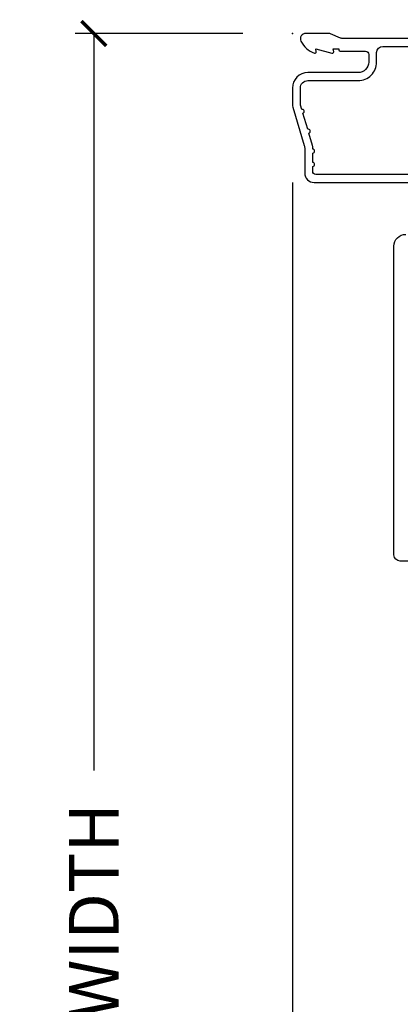
# Model space of a CAD drawing. Units: inches. Extents: x 0.6 to 74.1, y 0.6 to 36.2.
# Drawn here: x 62.6 to 64.5, y 7.1 to 12.1 of the extents above; entities that cross this region are included whole.
import ezdxf

# ---------------------------------------------------------------- set-up
doc = ezdxf.new("R2010")
doc.units = ezdxf.units.IN
doc.header["$MEASUREMENT"] = 0
doc.layers.get('Defpoints').update_dxf_attribs({"color": 253})
for name, color, linetype in [('ZP-ANNO-DIMS-DWNLD', 2, 'Continuous'), ('ZP-SECT-ALUM', 63, 'Continuous'), ('ZP-SECT-WOOD', 104, 'Continuous')]:
    doc.layers.add(name, color=color, linetype=linetype)
doc.layers.add('ZP-ANNO-NPLT', color=7, linetype='Continuous', plot=False)
doc.styles.get("Standard").update_dxf_attribs({"font": 'arial.ttf'})
doc.dimstyles.new('Frame Make Height and Width', dxfattribs={"dimtxt": 0.25, "dimasz": 0.125, "dimexe": 0.09375, "dimexo": 0.25, "dimgap": 0.0875, "dimtad": 0, "dimdec": 4, "dimzin": 10, "dimdsep": 46, "dimlunit": 5, "dimtxsty": 'Standard', "dimblk1": 'ARCHTICK', "dimblk2": 'ARCHTICK', "dimsah": 1, "dimcen": 0.09, "dimclrd": 256, "dimclre": 256, "dimclrt": 255, "dimadec": 3, "dimazin": 2, "dimtfac": 0.75, "dimtdec": 4, "dimtofl": 0, "dimtmove": 2, "dimatfit": 3, "dimfxl": 1, "dimfrac": 2, "dimtolj": 1, "dimtzin": 0, "dimlwd": -1, "dimlwe": -1, "dimarcsym": 0})

# ---------------------------------------------------------------- blocks, each defined once
blk = doc.blocks.new('CS AS C CM MC Putty (11-16 in IG) F J FULL')
at = {"layer": 'ZP-ANNO-NPLT'}
blk.add_point((0, 10), dxfattribs=at)
at = {"layer": 'ZP-SECT-ALUM'}
for points in [[(1.012, 9.974999999999987), (0.2485518243343279, 9.974999999999966, -0.1051042352656914), (0.2420440380451225, 9.976383272677687), (0.1921068813024647, 9.99861672732225, 0.1051042352657003), (0.1855990950132593, 9.999999999999972), (0.06700000000000728, 9.999999999999972, 0.560205502864254), (0.04294949289459282, 9.960729176556796, 0.1875261658577753), (0.1105503302340765, 9.90044262872501, 0.5801720142759477), (0.1198936542710953, 9.908215537243663), (0.1174630815725664, 9.922000000000004), (0.1991988260668336, 9.900235698671516, 0.5481110662879196), (0.2078936542710892, 9.908215537243663), (0.2054630815725602, 9.921999999999997), (0.2330000000000041, 9.921999999999997), (0.2329999999999757, 9.916999999999966, 0.4142135623730984), (0.2399999999999807, 9.909999999999961), (0.367999999999995, 9.909999999999961, -0.4142135623730951), (0.3839999999999861, 9.893999999999963), (0.3839999999999861, 9.855999999999995, -0.4142135623730868), (0.3309999999999889, 9.802999999999997), (0.07800000000000296, 9.802999999999997, 0.4142135623730866), (0, 9.724999999999994), (0, 9.64247807828945, 0.07267901068454957), (0.001965304461208461, 9.629029056104585), (0.05949110068777941, 9.436401169624688, -0.07267901068455053), (0.0619999999999834, 9.419232205133369), (0.06200000000001182, 9.297000000000025, 0.4142135623730951), (0.1090000000000089, 9.250000000000021), (0.6360000000005641, 9.250000000000021)], [(0.6367882242694236, 9.290000000000042), (0.1180000000000234, 9.290000000000028, -0.4142135623730951), (0.1020000000000323, 9.306000000000026), (0.1019999999999754, 9.330642250999965, 1), (0.1019999999999754, 9.350642250999961), (0.1019999999999754, 9.398000000000003, 1), (0.1019999999999754, 9.418), (0.1019999999999754, 9.431507117946623, 0.07267901068450945), (0.1013309601833896, 9.436085508477639), (0.08271613294621716, 9.49841814988536, 1), (0.07699314478244901, 9.517581850114631), (0.05285244224296548, 9.598418149885376, 1), (0.04712945407919733, 9.617581850114632), (0.04066903981657788, 9.639214856988431, -0.07267901068464405), (0.03999999999999204, 9.643793247519454), (0.03999999999999204, 9.724999999999987, -0.4142135623730951), (0.07800000000000296, 9.762999999999991), (0.3309999999999889, 9.762999999999991, 0.4142135623730951), (0.4239999999999782, 9.855999999999987), (0.4239999999999782, 9.903999999999982, -0.4142135623729215), (0.4549999999999841, 9.934999999999967), (0.979154887961954, 9.934999999999967, -0.388878731852959)], [(0.5881120498983421, 7.344571534138915), (0.5421833174800099, 7.344571534138911, -0.4142135623731064), (0.5111832638704357, 7.375571587748485), (0.5111832638704357, 8.929000000000007, -0.414213562373096), (0.5711832638704095, 8.989000000000006)]]:
    blk.add_lwpolyline(points, format="xyb", dxfattribs=at)
blk = doc.blocks.new('_ArchTick')
at = {"color": 0, "linetype": 'ByBlock', "const_width": 0.15}
blk.add_lwpolyline([(-0.5, -0.5), (0.5, 0.5)], dxfattribs=at)
blk = doc.blocks.new('*D68')
at = {"layer": 'Defpoints', "color": 0, "transparency": 16777216}
for p in [(62.99997939403365, 12), (64.00000000000003, 12), (64.00000000000003, 1.999999999999994)]:
    blk.add_point(p, dxfattribs=at)
at = {"layer": 'ZP-ANNO-DIMS-DWNLD', "transparency": 16777216}
for p, q in [((63.75000000000003, 12), (62.90622939403365, 12)), ((62.99997939403365, 12), (62.99997939403365, 8.291030013642562)), ((62.99997939403365, 1.999999999999994), (62.99997939403365, 5.708969986357431)), ((63.75000000000003, 1.999999999999994), (62.90622939403365, 1.999999999999994))]:
    blk.add_line(p, q, dxfattribs=at)
at = {"layer": 'ZP-ANNO-DIMS-DWNLD', "transparency": 16777216, "xscale": 0.125, "yscale": 0.125, "zscale": 0.125}
for p, rotation in [((62.99997939403365, 12), 90), ((62.99997939403365, 1.999999999999994), 270)]:
    blk.add_blockref('_ArchTick', p, dxfattribs=dict(at, rotation=rotation))
at = {"layer": 'ZP-ANNO-DIMS-DWNLD', "color": 255, "transparency": 16777216, "insert": (62.99997939403364, 6.999999999999976), "char_height": 0.25, "attachment_point": 5, "rotation": 90}
blk.add_mtext('\\A1;FRAME WIDTH', dxfattribs=at)

msp = doc.modelspace()

# ---------------------------------------------------------------- linework, layer by layer
at = {"layer": 'ZP-SECT-WOOD'}
msp.add_line((64, 11.24999999999998), (64, 1.999999999999993), dxfattribs=at)

# ---------------------------------------------------------------- block references
msp.add_blockref('CS AS C CM MC Putty (11-16 in IG) F J FULL', (64, 1.999999999999993))

# ---------------------------------------------------------------- dimensions: what is measured, and where the dimension line sits
at = {"layer": 'ZP-ANNO-DIMS-DWNLD'}
dim = msp.add_linear_dim(base=(62.99997939403365, 12), p1=(64, 1.999999999999993), p2=(64, 11.99999999999999), angle=90, text='FRAME WIDTH', dimstyle='Frame Make Height and Width', override={"dimscale": 1, "dimlfac": 1, "dimpost": '"\\X'}, dxfattribs=at)
dim.commit()
dim.dimension.update_dxf_attribs({"geometry": '*D68', "text_midpoint": (62.99997939403364, 6.999999999999976)})

doc.saveas('drawing.dxf')
